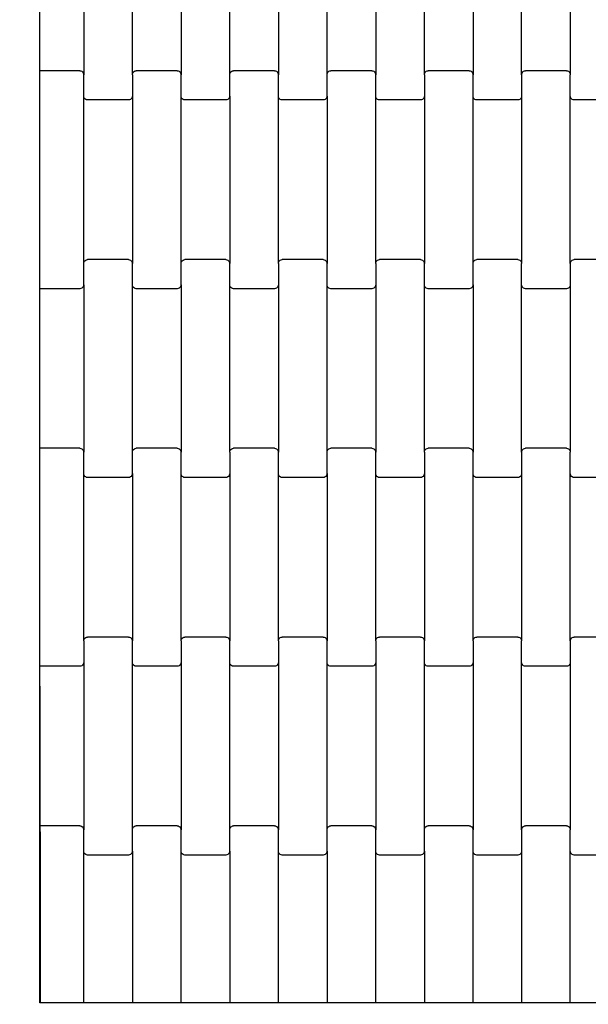
# Model space of a CAD drawing. Units: millimetres. Extents: x -1476 to 11534, y -370 to 13209.
# Drawn here: x 5510 to 5802, y 7417 to 7923 of the extents above; entities that cross this region are included whole.
import ezdxf

# ---------------------------------------------------------------- set-up
doc = ezdxf.new("R2010")
doc.units = ezdxf.units.MM
doc.layers.add('Dimensions', color=7, linetype='Continuous')
doc.styles.get("Standard").update_dxf_attribs({"font": 'arial.ttf'})
doc.dimstyles.new('Leikkiset keinu', dxfattribs={"dimtxt": 150, "dimasz": 2.5, "dimexe": 0.06, "dimexo": 0.625, "dimtad": 0, "dimtih": 1, "dimtoh": 1, "dimdec": 0, "dimtxsty": 'Standard', "dimcen": 2.5, "dimadec": 0, "dimazin": 0, "dimtfac": 1, "dimtmove": 0, "dimatfit": 3, "dimfxl": 1, "dimarcsym": 0})

# ---------------------------------------------------------------- blocks, each defined once
blk = doc.blocks.new('*D2')
at = {"layer": 'Defpoints', "color": 0}
for p in [(3109.66, 12005.76), (-1192.19, 756.58), (6094.55, 756.58)]:
    blk.add_point(p, dxfattribs=at)
at = {"layer": 'Dimensions', "color": 0, "lineweight": -2}
for p, q in [((3109.04, 12005.76), (-1192.25, 12005.76)), ((-1192.19, 12003.26), (-1192.19, 6458.37)), ((-1192.19, 759.08), (-1192.19, 6303.97)), ((6093.93, 756.58), (-1192.25, 756.58))]:
    blk.add_line(p, q, dxfattribs=at)
at = {"layer": 'Dimensions', "color": 0}
for points in [[(-1191.78, 12003.26), (-1192.61, 12003.26), (-1192.19, 12005.76)], [(-1192.61, 759.08), (-1191.78, 759.08), (-1192.19, 756.58)]]:
    blk.add_solid(points, dxfattribs=at)
at = {"layer": 'Dimensions', "color": 0, "insert": (-1192.19, 6381.17), "char_height": 150, "attachment_point": 5}
blk.add_mtext('11249', dxfattribs=at)
blk = doc.blocks.new('*D4')
at = {"layer": 'Defpoints', "color": 0}
for p in [(-303.78, 10266.28), (3321.14, 10266.28), (6285.14, 2502.45)]:
    blk.add_point(p, dxfattribs=at)
at = {"layer": 'Dimensions', "color": 0, "lineweight": -2}
for p, q in [((3320.51, 10266.28), (-303.84, 10266.28)), ((-303.78, 10263.78), (-303.78, 6461.56)), ((-303.78, 2504.95), (-303.78, 6307.16)), ((6284.51, 2502.45), (-303.84, 2502.45))]:
    blk.add_line(p, q, dxfattribs=at)
at = {"layer": 'Dimensions', "color": 0}
for points in [[(-303.36, 10263.78), (-304.2, 10263.78), (-303.78, 10266.28)], [(-304.2, 2504.95), (-303.36, 2504.95), (-303.78, 2502.45)]]:
    blk.add_solid(points, dxfattribs=at)
at = {"layer": 'Dimensions', "color": 0, "insert": (-303.78, 6384.36), "char_height": 150, "attachment_point": 5}
blk.add_mtext('7764', dxfattribs=at)

msp = doc.modelspace()

# ---------------------------------------------------------------- linework, layer by layer
for p, q in [((5543.22, 7980.78), (5543.22, 7894.76)), ((5568.22, 7894.76), (5568.22, 7980.78)), ((5593.22, 7980.78), (5593.22, 7894.76)), ((5618.22, 7894.76), (5618.22, 7980.78)), ((5643.22, 7980.78), (5643.22, 7894.76)), ((5668.22, 7894.76), (5668.22, 7980.78)), ((5693.22, 7980.78), (5693.22, 7894.76)), ((5718.22, 7894.76), (5718.22, 7980.78)), ((5743.22, 7980.78), (5743.22, 7894.76)), ((5768.22, 7894.76), (5768.22, 7980.78)), ((5793.22, 7980.78), (5793.22, 7894.76)), ((5520.64, 7896.77), (5520.64, 7978.77)), ((5541.22, 7896.77), (5520.64, 7896.77)), ((5520.64, 7890.77), (5520.64, 7896.77)), ((5541.22, 7896.77), (5541.74, 7896.7)), ((5541.74, 7896.7), (5542.22, 7896.5)), ((5542.22, 7896.5), (5542.63, 7896.18)), ((5542.63, 7896.18), (5542.95, 7895.76)), ((5542.95, 7895.76), (5543.15, 7895.28)), ((5543.15, 7895.28), (5543.22, 7894.76)), ((5543.22, 7883.78), (5543.22, 7894.76)), ((5568.22, 7894.76), (5568.29, 7895.28)), ((5568.22, 7894.76), (5568.22, 7883.78)), ((5568.29, 7895.28), (5568.49, 7895.76)), ((5568.49, 7895.76), (5568.81, 7896.18)), ((5568.81, 7896.18), (5569.22, 7896.5)), ((5569.22, 7896.5), (5569.7, 7896.7)), ((5569.7, 7896.7), (5570.22, 7896.77)), ((5591.22, 7896.77), (5570.22, 7896.77)), ((5591.22, 7896.77), (5591.74, 7896.7)), ((5591.74, 7896.7), (5592.22, 7896.5)), ((5592.22, 7896.5), (5592.63, 7896.18)), ((5592.63, 7896.18), (5592.95, 7895.76)), ((5592.95, 7895.76), (5593.15, 7895.28)), ((5593.15, 7895.28), (5593.22, 7894.76)), ((5593.22, 7883.78), (5593.22, 7894.76)), ((5618.22, 7894.76), (5618.29, 7895.28)), ((5618.22, 7883.78), (5618.22, 7894.76)), ((5618.29, 7895.28), (5618.49, 7895.76)), ((5618.49, 7895.76), (5618.81, 7896.18)), ((5618.81, 7896.18), (5619.22, 7896.5)), ((5619.22, 7896.5), (5619.7, 7896.7)), ((5619.7, 7896.7), (5620.22, 7896.77)), ((5641.22, 7896.77), (5620.22, 7896.77)), ((5641.22, 7896.77), (5641.74, 7896.7)), ((5641.74, 7896.7), (5642.22, 7896.5)), ((5642.22, 7896.5), (5642.63, 7896.18)), ((5642.63, 7896.18), (5642.95, 7895.76)), ((5642.95, 7895.76), (5643.15, 7895.28)), ((5643.15, 7895.28), (5643.22, 7894.76)), ((5643.22, 7883.78), (5643.22, 7894.76)), ((5668.22, 7894.76), (5668.29, 7895.28)), ((5668.22, 7883.78), (5668.22, 7894.76)), ((5668.29, 7895.28), (5668.49, 7895.76)), ((5668.49, 7895.76), (5668.81, 7896.18)), ((5668.81, 7896.18), (5669.22, 7896.5)), ((5669.22, 7896.5), (5669.7, 7896.7)), ((5669.7, 7896.7), (5670.22, 7896.77)), ((5691.22, 7896.77), (5670.22, 7896.77)), ((5691.22, 7896.77), (5691.74, 7896.7)), ((5691.74, 7896.7), (5692.22, 7896.5)), ((5692.22, 7896.5), (5692.63, 7896.18)), ((5692.63, 7896.18), (5692.95, 7895.76)), ((5692.95, 7895.76), (5693.15, 7895.28)), ((5693.15, 7895.28), (5693.22, 7894.76)), ((5693.22, 7883.78), (5693.22, 7894.76)), ((5718.22, 7894.76), (5718.29, 7895.28)), ((5718.22, 7894.76), (5718.22, 7883.78)), ((5718.29, 7895.28), (5718.49, 7895.76)), ((5718.49, 7895.76), (5718.81, 7896.18)), ((5718.81, 7896.18), (5719.22, 7896.5)), ((5719.22, 7896.5), (5719.7, 7896.7)), ((5719.7, 7896.7), (5720.22, 7896.77)), ((5741.22, 7896.77), (5720.22, 7896.77)), ((5741.22, 7896.77), (5741.74, 7896.7)), ((5741.74, 7896.7), (5742.22, 7896.5)), ((5742.22, 7896.5), (5742.63, 7896.18)), ((5742.63, 7896.18), (5742.95, 7895.76)), ((5742.95, 7895.76), (5743.15, 7895.28)), ((5743.15, 7895.28), (5743.22, 7894.76)), ((5743.22, 7883.78), (5743.22, 7894.76)), ((5768.22, 7894.76), (5768.29, 7895.28)), ((5768.22, 7894.76), (5768.22, 7883.78)), ((5768.29, 7895.28), (5768.49, 7895.76)), ((5768.49, 7895.76), (5768.81, 7896.18)), ((5768.81, 7896.18), (5769.22, 7896.5)), ((5769.22, 7896.5), (5769.7, 7896.7)), ((5769.7, 7896.7), (5770.22, 7896.77)), ((5791.22, 7896.77), (5770.22, 7896.77)), ((5791.22, 7896.77), (5791.74, 7896.7)), ((5791.74, 7896.7), (5792.22, 7896.5)), ((5792.22, 7896.5), (5792.63, 7896.18)), ((5792.63, 7896.18), (5792.95, 7895.76)), ((5792.95, 7895.76), (5793.15, 7895.28)), ((5793.15, 7895.28), (5793.22, 7894.76)), ((5793.22, 7883.78), (5793.22, 7894.76)), ((5520.64, 7790.77), (5520.64, 7890.77)), ((5543.29, 7883.26), (5543.22, 7883.78)), ((5543.22, 7797.76), (5543.22, 7883.78)), ((5568.22, 7883.78), (5568.15, 7883.26)), ((5568.22, 7883.78), (5568.22, 7797.76)), ((5593.29, 7883.26), (5593.22, 7883.78)), ((5593.22, 7797.76), (5593.22, 7883.78)), ((5618.22, 7883.78), (5618.15, 7883.26)), ((5618.22, 7883.78), (5618.22, 7797.76)), ((5643.29, 7883.26), (5643.22, 7883.78)), ((5643.22, 7797.76), (5643.22, 7883.78)), ((5668.22, 7883.78), (5668.15, 7883.26)), ((5668.22, 7883.78), (5668.22, 7797.76)), ((5693.29, 7883.26), (5693.22, 7883.78)), ((5693.22, 7797.76), (5693.22, 7883.78)), ((5718.22, 7883.78), (5718.15, 7883.26)), ((5718.22, 7883.78), (5718.22, 7797.76)), ((5743.29, 7883.26), (5743.22, 7883.78)), ((5743.22, 7797.76), (5743.22, 7883.78)), ((5768.22, 7883.78), (5768.15, 7883.26)), ((5768.22, 7883.78), (5768.22, 7797.76)), ((5793.29, 7883.26), (5793.22, 7883.78)), ((5793.22, 7797.76), (5793.22, 7883.78)), ((5543.49, 7882.78), (5543.29, 7883.26)), ((5543.81, 7882.36), (5543.49, 7882.78)), ((5544.22, 7882.04), (5543.81, 7882.36)), ((5544.7, 7881.84), (5544.22, 7882.04)), ((5545.22, 7881.77), (5544.7, 7881.84)), ((5566.22, 7881.77), (5545.22, 7881.77)), ((5566.74, 7881.84), (5566.22, 7881.77)), ((5567.22, 7882.04), (5566.74, 7881.84)), ((5567.63, 7882.36), (5567.22, 7882.04)), ((5567.95, 7882.78), (5567.63, 7882.36)), ((5568.15, 7883.26), (5567.95, 7882.78)), ((5593.49, 7882.78), (5593.29, 7883.26)), ((5593.81, 7882.36), (5593.49, 7882.78)), ((5594.22, 7882.04), (5593.81, 7882.36)), ((5594.7, 7881.84), (5594.22, 7882.04)), ((5595.22, 7881.77), (5594.7, 7881.84)), ((5616.22, 7881.77), (5595.22, 7881.77)), ((5616.74, 7881.84), (5616.22, 7881.77)), ((5617.22, 7882.04), (5616.74, 7881.84)), ((5617.63, 7882.36), (5617.22, 7882.04)), ((5617.95, 7882.78), (5617.63, 7882.36)), ((5618.15, 7883.26), (5617.95, 7882.78)), ((5643.49, 7882.78), (5643.29, 7883.26)), ((5643.81, 7882.36), (5643.49, 7882.78)), ((5644.22, 7882.04), (5643.81, 7882.36)), ((5644.7, 7881.84), (5644.22, 7882.04)), ((5645.22, 7881.77), (5644.7, 7881.84)), ((5666.22, 7881.77), (5645.22, 7881.77)), ((5666.74, 7881.84), (5666.22, 7881.77)), ((5667.22, 7882.04), (5666.74, 7881.84)), ((5667.63, 7882.36), (5667.22, 7882.04)), ((5667.95, 7882.78), (5667.63, 7882.36)), ((5668.15, 7883.26), (5667.95, 7882.78)), ((5693.49, 7882.78), (5693.29, 7883.26)), ((5693.81, 7882.36), (5693.49, 7882.78)), ((5694.22, 7882.04), (5693.81, 7882.36)), ((5694.7, 7881.84), (5694.22, 7882.04)), ((5695.22, 7881.77), (5694.7, 7881.84)), ((5716.22, 7881.77), (5695.22, 7881.77)), ((5716.74, 7881.84), (5716.22, 7881.77)), ((5717.22, 7882.04), (5716.74, 7881.84)), ((5717.63, 7882.36), (5717.22, 7882.04)), ((5717.95, 7882.78), (5717.63, 7882.36)), ((5718.15, 7883.26), (5717.95, 7882.78)), ((5743.49, 7882.78), (5743.29, 7883.26)), ((5743.81, 7882.36), (5743.49, 7882.78)), ((5744.22, 7882.04), (5743.81, 7882.36)), ((5744.7, 7881.84), (5744.22, 7882.04)), ((5745.22, 7881.77), (5744.7, 7881.84)), ((5766.22, 7881.77), (5745.22, 7881.77)), ((5766.74, 7881.84), (5766.22, 7881.77)), ((5767.22, 7882.04), (5766.74, 7881.84)), ((5767.63, 7882.36), (5767.22, 7882.04)), ((5767.95, 7882.78), (5767.63, 7882.36)), ((5768.15, 7883.26), (5767.95, 7882.78)), ((5793.49, 7882.78), (5793.29, 7883.26)), ((5793.81, 7882.36), (5793.49, 7882.78)), ((5794.22, 7882.04), (5793.81, 7882.36)), ((5794.7, 7881.84), (5794.22, 7882.04)), ((5795.22, 7881.77), (5794.7, 7881.84)), ((5816.22, 7881.77), (5795.22, 7881.77)), ((5543.22, 7797.76), (5543.29, 7798.28)), ((5543.22, 7786.78), (5543.22, 7797.76)), ((5543.29, 7798.28), (5543.49, 7798.76)), ((5543.49, 7798.76), (5543.81, 7799.18)), ((5543.81, 7799.18), (5544.22, 7799.5)), ((5544.22, 7799.5), (5544.7, 7799.7)), ((5544.7, 7799.7), (5545.22, 7799.77)), ((5566.22, 7799.77), (5545.22, 7799.77)), ((5566.22, 7799.77), (5566.74, 7799.7)), ((5566.74, 7799.7), (5567.22, 7799.5)), ((5567.22, 7799.5), (5567.63, 7799.18)), ((5567.63, 7799.18), (5567.95, 7798.76)), ((5567.95, 7798.76), (5568.15, 7798.28)), ((5568.15, 7798.28), (5568.22, 7797.76)), ((5568.22, 7786.78), (5568.22, 7797.76)), ((5593.22, 7797.76), (5593.29, 7798.28)), ((5593.22, 7786.78), (5593.22, 7797.76)), ((5593.29, 7798.28), (5593.49, 7798.76)), ((5593.49, 7798.76), (5593.81, 7799.18)), ((5593.81, 7799.18), (5594.22, 7799.5)), ((5594.22, 7799.5), (5594.7, 7799.7)), ((5594.7, 7799.7), (5595.22, 7799.77)), ((5616.22, 7799.77), (5595.22, 7799.77)), ((5616.22, 7799.77), (5616.74, 7799.7)), ((5616.74, 7799.7), (5617.22, 7799.5)), ((5617.22, 7799.5), (5617.63, 7799.18)), ((5617.63, 7799.18), (5617.95, 7798.76)), ((5617.95, 7798.76), (5618.15, 7798.28)), ((5618.15, 7798.28), (5618.22, 7797.76)), ((5618.22, 7786.78), (5618.22, 7797.76)), ((5643.22, 7797.76), (5643.29, 7798.28)), ((5643.22, 7797.76), (5643.22, 7786.78)), ((5643.29, 7798.28), (5643.49, 7798.76)), ((5643.49, 7798.76), (5643.81, 7799.18)), ((5643.81, 7799.18), (5644.22, 7799.5)), ((5644.22, 7799.5), (5644.7, 7799.7)), ((5644.7, 7799.7), (5645.22, 7799.77)), ((5666.22, 7799.77), (5645.22, 7799.77)), ((5666.22, 7799.77), (5666.74, 7799.7)), ((5666.74, 7799.7), (5667.22, 7799.5)), ((5667.22, 7799.5), (5667.63, 7799.18)), ((5667.63, 7799.18), (5667.95, 7798.76)), ((5667.95, 7798.76), (5668.15, 7798.28)), ((5668.15, 7798.28), (5668.22, 7797.76)), ((5668.22, 7786.78), (5668.22, 7797.76)), ((5693.22, 7797.76), (5693.29, 7798.28)), ((5693.22, 7797.76), (5693.22, 7786.78)), ((5693.29, 7798.28), (5693.49, 7798.76)), ((5693.49, 7798.76), (5693.81, 7799.18)), ((5693.81, 7799.18), (5694.22, 7799.5)), ((5694.22, 7799.5), (5694.7, 7799.7)), ((5694.7, 7799.7), (5695.22, 7799.77)), ((5716.22, 7799.77), (5695.22, 7799.77)), ((5716.22, 7799.77), (5716.74, 7799.7)), ((5716.74, 7799.7), (5717.22, 7799.5)), ((5717.22, 7799.5), (5717.63, 7799.18)), ((5717.63, 7799.18), (5717.95, 7798.76)), ((5717.95, 7798.76), (5718.15, 7798.28)), ((5718.15, 7798.28), (5718.22, 7797.76)), ((5718.22, 7786.78), (5718.22, 7797.76)), ((5743.22, 7797.76), (5743.29, 7798.28)), ((5743.22, 7786.78), (5743.22, 7797.76)), ((5743.29, 7798.28), (5743.49, 7798.76)), ((5743.49, 7798.76), (5743.81, 7799.18)), ((5743.81, 7799.18), (5744.22, 7799.5)), ((5744.22, 7799.5), (5744.7, 7799.7)), ((5744.7, 7799.7), (5745.22, 7799.77)), ((5766.22, 7799.77), (5745.22, 7799.77)), ((5766.22, 7799.77), (5766.74, 7799.7)), ((5766.74, 7799.7), (5767.22, 7799.5)), ((5767.22, 7799.5), (5767.63, 7799.18)), ((5767.63, 7799.18), (5767.95, 7798.76)), ((5767.95, 7798.76), (5768.15, 7798.28)), ((5768.15, 7798.28), (5768.22, 7797.76)), ((5768.22, 7786.78), (5768.22, 7797.76)), ((5793.22, 7797.76), (5793.29, 7798.28)), ((5793.22, 7797.76), (5793.22, 7786.78)), ((5793.29, 7798.28), (5793.49, 7798.76)), ((5793.49, 7798.76), (5793.81, 7799.18)), ((5793.81, 7799.18), (5794.22, 7799.5)), ((5794.22, 7799.5), (5794.7, 7799.7)), ((5794.7, 7799.7), (5795.22, 7799.77)), ((5816.22, 7799.77), (5795.22, 7799.77)), ((5520.64, 7784.77), (5520.64, 7790.77)), ((5541.22, 7784.77), (5520.64, 7784.77)), ((5520.64, 7702.77), (5520.64, 7784.77)), ((5541.74, 7784.84), (5541.22, 7784.77)), ((5542.22, 7785.04), (5541.74, 7784.84)), ((5542.63, 7785.36), (5542.22, 7785.04)), ((5542.95, 7785.78), (5542.63, 7785.36)), ((5543.15, 7786.26), (5542.95, 7785.78)), ((5543.22, 7786.78), (5543.15, 7786.26)), ((5543.22, 7786.78), (5543.22, 7700.76)), ((5568.29, 7786.26), (5568.22, 7786.78)), ((5568.22, 7700.76), (5568.22, 7786.78)), ((5568.49, 7785.78), (5568.29, 7786.26)), ((5568.81, 7785.36), (5568.49, 7785.78)), ((5569.22, 7785.04), (5568.81, 7785.36)), ((5569.7, 7784.84), (5569.22, 7785.04)), ((5570.22, 7784.77), (5569.7, 7784.84)), ((5591.22, 7784.77), (5570.22, 7784.77)), ((5591.74, 7784.84), (5591.22, 7784.77)), ((5592.22, 7785.04), (5591.74, 7784.84)), ((5592.63, 7785.36), (5592.22, 7785.04)), ((5592.95, 7785.78), (5592.63, 7785.36)), ((5593.15, 7786.26), (5592.95, 7785.78)), ((5593.22, 7786.78), (5593.15, 7786.26)), ((5593.22, 7786.78), (5593.22, 7700.76)), ((5618.29, 7786.26), (5618.22, 7786.78)), ((5618.22, 7700.76), (5618.22, 7786.78)), ((5618.49, 7785.78), (5618.29, 7786.26)), ((5618.81, 7785.36), (5618.49, 7785.78)), ((5619.22, 7785.04), (5618.81, 7785.36)), ((5619.7, 7784.84), (5619.22, 7785.04)), ((5620.22, 7784.77), (5619.7, 7784.84)), ((5641.22, 7784.77), (5620.22, 7784.77)), ((5641.74, 7784.84), (5641.22, 7784.77)), ((5642.22, 7785.04), (5641.74, 7784.84)), ((5642.63, 7785.36), (5642.22, 7785.04)), ((5642.95, 7785.78), (5642.63, 7785.36)), ((5643.15, 7786.26), (5642.95, 7785.78)), ((5643.22, 7786.78), (5643.15, 7786.26)), ((5643.22, 7786.78), (5643.22, 7700.76)), ((5668.29, 7786.26), (5668.22, 7786.78)), ((5668.22, 7700.76), (5668.22, 7786.78)), ((5668.49, 7785.78), (5668.29, 7786.26)), ((5668.81, 7785.36), (5668.49, 7785.78)), ((5669.22, 7785.04), (5668.81, 7785.36)), ((5669.7, 7784.84), (5669.22, 7785.04)), ((5670.22, 7784.77), (5669.7, 7784.84)), ((5691.22, 7784.77), (5670.22, 7784.77)), ((5691.74, 7784.84), (5691.22, 7784.77)), ((5692.22, 7785.04), (5691.74, 7784.84)), ((5692.63, 7785.36), (5692.22, 7785.04)), ((5692.95, 7785.78), (5692.63, 7785.36)), ((5693.15, 7786.26), (5692.95, 7785.78)), ((5693.22, 7786.78), (5693.15, 7786.26)), ((5693.22, 7786.78), (5693.22, 7700.76)), ((5718.29, 7786.26), (5718.22, 7786.78)), ((5718.22, 7700.76), (5718.22, 7786.78)), ((5718.49, 7785.78), (5718.29, 7786.26)), ((5718.81, 7785.36), (5718.49, 7785.78)), ((5719.22, 7785.04), (5718.81, 7785.36)), ((5719.7, 7784.84), (5719.22, 7785.04)), ((5720.22, 7784.77), (5719.7, 7784.84)), ((5741.22, 7784.77), (5720.22, 7784.77)), ((5741.74, 7784.84), (5741.22, 7784.77)), ((5742.22, 7785.04), (5741.74, 7784.84)), ((5742.63, 7785.36), (5742.22, 7785.04)), ((5742.95, 7785.78), (5742.63, 7785.36)), ((5743.15, 7786.26), (5742.95, 7785.78)), ((5743.22, 7786.78), (5743.15, 7786.26)), ((5743.22, 7786.78), (5743.22, 7700.76)), ((5768.29, 7786.26), (5768.22, 7786.78)), ((5768.22, 7700.76), (5768.22, 7786.78)), ((5768.49, 7785.78), (5768.29, 7786.26)), ((5768.81, 7785.36), (5768.49, 7785.78)), ((5769.22, 7785.04), (5768.81, 7785.36)), ((5769.7, 7784.84), (5769.22, 7785.04)), ((5770.22, 7784.77), (5769.7, 7784.84)), ((5791.22, 7784.77), (5770.22, 7784.77)), ((5791.74, 7784.84), (5791.22, 7784.77)), ((5792.22, 7785.04), (5791.74, 7784.84)), ((5792.63, 7785.36), (5792.22, 7785.04)), ((5792.95, 7785.78), (5792.63, 7785.36)), ((5793.15, 7786.26), (5792.95, 7785.78)), ((5793.22, 7786.78), (5793.15, 7786.26)), ((5793.22, 7786.78), (5793.22, 7700.76)), ((5541.22, 7702.77), (5520.64, 7702.77)), ((5520.64, 7696.77), (5520.64, 7702.77)), ((5541.22, 7702.77), (5541.74, 7702.7)), ((5541.74, 7702.7), (5542.22, 7702.5)), ((5542.22, 7702.5), (5542.63, 7702.18)), ((5542.63, 7702.18), (5542.95, 7701.76)), ((5542.95, 7701.76), (5543.15, 7701.28)), ((5543.15, 7701.28), (5543.22, 7700.76)), ((5568.22, 7700.76), (5568.29, 7701.28)), ((5568.29, 7701.28), (5568.49, 7701.76)), ((5568.49, 7701.76), (5568.81, 7702.18)), ((5568.81, 7702.18), (5569.22, 7702.5)), ((5569.22, 7702.5), (5569.7, 7702.7)), ((5569.7, 7702.7), (5570.22, 7702.77)), ((5591.22, 7702.77), (5570.22, 7702.77)), ((5591.22, 7702.77), (5591.74, 7702.7)), ((5591.74, 7702.7), (5592.22, 7702.5)), ((5592.22, 7702.5), (5592.63, 7702.18)), ((5592.63, 7702.18), (5592.95, 7701.76)), ((5592.95, 7701.76), (5593.15, 7701.28)), ((5593.15, 7701.28), (5593.22, 7700.76)), ((5618.22, 7700.76), (5618.29, 7701.28)), ((5618.29, 7701.28), (5618.49, 7701.76)), ((5618.49, 7701.76), (5618.81, 7702.18)), ((5618.81, 7702.18), (5619.22, 7702.5)), ((5619.22, 7702.5), (5619.7, 7702.7)), ((5619.7, 7702.7), (5620.22, 7702.77)), ((5641.22, 7702.77), (5620.22, 7702.77)), ((5641.22, 7702.77), (5641.74, 7702.7)), ((5641.74, 7702.7), (5642.22, 7702.5)), ((5642.22, 7702.5), (5642.63, 7702.18)), ((5642.63, 7702.18), (5642.95, 7701.76)), ((5642.95, 7701.76), (5643.15, 7701.28)), ((5643.15, 7701.28), (5643.22, 7700.76)), ((5668.22, 7700.76), (5668.29, 7701.28)), ((5668.29, 7701.28), (5668.49, 7701.76)), ((5668.49, 7701.76), (5668.81, 7702.18)), ((5668.81, 7702.18), (5669.22, 7702.5)), ((5669.22, 7702.5), (5669.7, 7702.7)), ((5669.7, 7702.7), (5670.22, 7702.77)), ((5691.22, 7702.77), (5670.22, 7702.77)), ((5691.22, 7702.77), (5691.74, 7702.7)), ((5691.74, 7702.7), (5692.22, 7702.5)), ((5692.22, 7702.5), (5692.63, 7702.18)), ((5692.63, 7702.18), (5692.95, 7701.76)), ((5692.95, 7701.76), (5693.15, 7701.28)), ((5693.15, 7701.28), (5693.22, 7700.76)), ((5718.22, 7700.76), (5718.29, 7701.28)), ((5718.29, 7701.28), (5718.49, 7701.76)), ((5718.49, 7701.76), (5718.81, 7702.18)), ((5718.81, 7702.18), (5719.22, 7702.5)), ((5719.22, 7702.5), (5719.7, 7702.7)), ((5719.7, 7702.7), (5720.22, 7702.77)), ((5741.22, 7702.77), (5720.22, 7702.77)), ((5741.22, 7702.77), (5741.74, 7702.7)), ((5741.74, 7702.7), (5742.22, 7702.5)), ((5742.22, 7702.5), (5742.63, 7702.18)), ((5742.63, 7702.18), (5742.95, 7701.76)), ((5742.95, 7701.76), (5743.15, 7701.28)), ((5743.15, 7701.28), (5743.22, 7700.76)), ((5768.22, 7700.76), (5768.29, 7701.28)), ((5768.29, 7701.28), (5768.49, 7701.76)), ((5768.49, 7701.76), (5768.81, 7702.18)), ((5768.81, 7702.18), (5769.22, 7702.5)), ((5769.22, 7702.5), (5769.7, 7702.7)), ((5769.7, 7702.7), (5770.22, 7702.77)), ((5791.22, 7702.77), (5770.22, 7702.77)), ((5791.22, 7702.77), (5791.74, 7702.7)), ((5791.74, 7702.7), (5792.22, 7702.5)), ((5792.22, 7702.5), (5792.63, 7702.18)), ((5792.63, 7702.18), (5792.95, 7701.76)), ((5792.95, 7701.76), (5793.15, 7701.28)), ((5793.15, 7701.28), (5793.22, 7700.76)), ((5520.64, 7596.77), (5520.64, 7696.77)), ((5543.22, 7689.78), (5543.22, 7700.76)), ((5568.22, 7689.78), (5568.22, 7700.76)), ((5593.22, 7689.78), (5593.22, 7700.76)), ((5618.22, 7700.76), (5618.22, 7689.78)), ((5643.22, 7689.78), (5643.22, 7700.76)), ((5668.22, 7689.78), (5668.22, 7700.76)), ((5693.22, 7689.78), (5693.22, 7700.76)), ((5718.22, 7700.76), (5718.22, 7689.78)), ((5743.22, 7689.78), (5743.22, 7700.76)), ((5768.22, 7700.76), (5768.22, 7689.78)), ((5793.22, 7689.78), (5793.22, 7700.76)), ((5543.29, 7689.26), (5543.22, 7689.78)), ((5543.22, 7603.76), (5543.22, 7689.78)), ((5543.49, 7688.78), (5543.29, 7689.26)), ((5543.81, 7688.36), (5543.49, 7688.78)), ((5544.22, 7688.04), (5543.81, 7688.36)), ((5544.7, 7687.84), (5544.22, 7688.04)), ((5545.22, 7687.77), (5544.7, 7687.84)), ((5566.22, 7687.77), (5545.22, 7687.77)), ((5566.74, 7687.84), (5566.22, 7687.77)), ((5567.22, 7688.04), (5566.74, 7687.84)), ((5567.63, 7688.36), (5567.22, 7688.04)), ((5567.95, 7688.78), (5567.63, 7688.36)), ((5568.15, 7689.26), (5567.95, 7688.78)), ((5568.22, 7689.78), (5568.15, 7689.26)), ((5568.22, 7689.78), (5568.22, 7603.76)), ((5593.29, 7689.26), (5593.22, 7689.78)), ((5593.22, 7603.76), (5593.22, 7689.78)), ((5593.49, 7688.78), (5593.29, 7689.26)), ((5593.81, 7688.36), (5593.49, 7688.78)), ((5594.22, 7688.04), (5593.81, 7688.36)), ((5594.7, 7687.84), (5594.22, 7688.04)), ((5595.22, 7687.77), (5594.7, 7687.84)), ((5616.22, 7687.77), (5595.22, 7687.77)), ((5616.74, 7687.84), (5616.22, 7687.77)), ((5617.22, 7688.04), (5616.74, 7687.84)), ((5617.63, 7688.36), (5617.22, 7688.04)), ((5617.95, 7688.78), (5617.63, 7688.36)), ((5618.15, 7689.26), (5617.95, 7688.78)), ((5618.22, 7689.78), (5618.15, 7689.26)), ((5618.22, 7689.78), (5618.22, 7603.76)), ((5643.29, 7689.26), (5643.22, 7689.78)), ((5643.22, 7603.76), (5643.22, 7689.78)), ((5643.49, 7688.78), (5643.29, 7689.26)), ((5643.81, 7688.36), (5643.49, 7688.78)), ((5644.22, 7688.04), (5643.81, 7688.36)), ((5644.7, 7687.84), (5644.22, 7688.04)), ((5645.22, 7687.77), (5644.7, 7687.84)), ((5666.22, 7687.77), (5645.22, 7687.77)), ((5666.74, 7687.84), (5666.22, 7687.77)), ((5667.22, 7688.04), (5666.74, 7687.84)), ((5667.63, 7688.36), (5667.22, 7688.04)), ((5667.95, 7688.78), (5667.63, 7688.36)), ((5668.15, 7689.26), (5667.95, 7688.78)), ((5668.22, 7689.78), (5668.15, 7689.26)), ((5668.22, 7689.78), (5668.22, 7603.76)), ((5693.29, 7689.26), (5693.22, 7689.78)), ((5693.22, 7603.76), (5693.22, 7689.78)), ((5693.49, 7688.78), (5693.29, 7689.26)), ((5693.81, 7688.36), (5693.49, 7688.78)), ((5694.22, 7688.04), (5693.81, 7688.36)), ((5694.7, 7687.84), (5694.22, 7688.04)), ((5695.22, 7687.77), (5694.7, 7687.84)), ((5716.22, 7687.77), (5695.22, 7687.77)), ((5716.74, 7687.84), (5716.22, 7687.77)), ((5717.22, 7688.04), (5716.74, 7687.84)), ((5717.63, 7688.36), (5717.22, 7688.04)), ((5717.95, 7688.78), (5717.63, 7688.36)), ((5718.15, 7689.26), (5717.95, 7688.78)), ((5718.22, 7689.78), (5718.15, 7689.26)), ((5718.22, 7689.78), (5718.22, 7603.76)), ((5743.29, 7689.26), (5743.22, 7689.78)), ((5743.22, 7603.76), (5743.22, 7689.78)), ((5743.49, 7688.78), (5743.29, 7689.26)), ((5743.81, 7688.36), (5743.49, 7688.78)), ((5744.22, 7688.04), (5743.81, 7688.36)), ((5744.7, 7687.84), (5744.22, 7688.04)), ((5745.22, 7687.77), (5744.7, 7687.84)), ((5766.22, 7687.77), (5745.22, 7687.77)), ((5766.74, 7687.84), (5766.22, 7687.77)), ((5767.22, 7688.04), (5766.74, 7687.84)), ((5767.63, 7688.36), (5767.22, 7688.04)), ((5767.95, 7688.78), (5767.63, 7688.36)), ((5768.15, 7689.26), (5767.95, 7688.78)), ((5768.22, 7689.78), (5768.15, 7689.26)), ((5768.22, 7689.78), (5768.22, 7603.76)), ((5793.29, 7689.26), (5793.22, 7689.78)), ((5793.22, 7603.76), (5793.22, 7689.78)), ((5793.49, 7688.78), (5793.29, 7689.26)), ((5793.81, 7688.36), (5793.49, 7688.78)), ((5794.22, 7688.04), (5793.81, 7688.36)), ((5794.7, 7687.84), (5794.22, 7688.04)), ((5795.22, 7687.77), (5794.7, 7687.84)), ((5816.22, 7687.77), (5795.22, 7687.77)), ((5543.49, 7604.76), (5543.81, 7605.18)), ((5543.81, 7605.18), (5544.22, 7605.5)), ((5544.22, 7605.5), (5544.7, 7605.7)), ((5544.7, 7605.7), (5545.22, 7605.77)), ((5566.22, 7605.77), (5545.22, 7605.77)), ((5566.22, 7605.77), (5566.74, 7605.7)), ((5566.74, 7605.7), (5567.22, 7605.5)), ((5567.22, 7605.5), (5567.63, 7605.18)), ((5567.63, 7605.18), (5567.95, 7604.76)), ((5593.49, 7604.76), (5593.81, 7605.18)), ((5593.81, 7605.18), (5594.22, 7605.5)), ((5594.22, 7605.5), (5594.7, 7605.7)), ((5594.7, 7605.7), (5595.22, 7605.77)), ((5616.22, 7605.77), (5595.22, 7605.77)), ((5616.22, 7605.77), (5616.74, 7605.7)), ((5616.74, 7605.7), (5617.22, 7605.5)), ((5617.22, 7605.5), (5617.63, 7605.18)), ((5617.63, 7605.18), (5617.95, 7604.76)), ((5643.49, 7604.76), (5643.81, 7605.18)), ((5643.81, 7605.18), (5644.22, 7605.5)), ((5644.22, 7605.5), (5644.7, 7605.7)), ((5644.7, 7605.7), (5645.22, 7605.77)), ((5666.22, 7605.77), (5645.22, 7605.77)), ((5666.22, 7605.77), (5666.74, 7605.7)), ((5666.74, 7605.7), (5667.22, 7605.5)), ((5667.22, 7605.5), (5667.63, 7605.18)), ((5667.63, 7605.18), (5667.95, 7604.76)), ((5693.49, 7604.76), (5693.81, 7605.18)), ((5693.81, 7605.18), (5694.22, 7605.5)), ((5694.22, 7605.5), (5694.7, 7605.7)), ((5694.7, 7605.7), (5695.22, 7605.77)), ((5716.22, 7605.77), (5695.22, 7605.77)), ((5716.22, 7605.77), (5716.74, 7605.7)), ((5716.74, 7605.7), (5717.22, 7605.5)), ((5717.22, 7605.5), (5717.63, 7605.18)), ((5717.63, 7605.18), (5717.95, 7604.76)), ((5743.49, 7604.76), (5743.81, 7605.18)), ((5743.81, 7605.18), (5744.22, 7605.5)), ((5744.22, 7605.5), (5744.7, 7605.7)), ((5744.7, 7605.7), (5745.22, 7605.77)), ((5766.22, 7605.77), (5745.22, 7605.77)), ((5766.22, 7605.77), (5766.74, 7605.7)), ((5766.74, 7605.7), (5767.22, 7605.5)), ((5767.22, 7605.5), (5767.63, 7605.18)), ((5767.63, 7605.18), (5767.95, 7604.76)), ((5793.49, 7604.76), (5793.81, 7605.18)), ((5793.81, 7605.18), (5794.22, 7605.5)), ((5794.22, 7605.5), (5794.7, 7605.7)), ((5794.7, 7605.7), (5795.22, 7605.77)), ((5816.22, 7605.77), (5795.22, 7605.77)), ((5543.22, 7603.76), (5543.29, 7604.28)), ((5543.22, 7603.76), (5543.22, 7592.78)), ((5543.29, 7604.28), (5543.49, 7604.76)), ((5567.95, 7604.76), (5568.15, 7604.28)), ((5568.15, 7604.28), (5568.22, 7603.76)), ((5568.22, 7592.78), (5568.22, 7603.76)), ((5593.22, 7603.76), (5593.29, 7604.28)), ((5593.22, 7603.76), (5593.22, 7592.78)), ((5593.29, 7604.28), (5593.49, 7604.76)), ((5617.95, 7604.76), (5618.15, 7604.28)), ((5618.15, 7604.28), (5618.22, 7603.76)), ((5618.22, 7592.78), (5618.22, 7603.76)), ((5643.22, 7603.76), (5643.29, 7604.28)), ((5643.22, 7603.76), (5643.22, 7592.78)), ((5643.29, 7604.28), (5643.49, 7604.76)), ((5667.95, 7604.76), (5668.15, 7604.28)), ((5668.15, 7604.28), (5668.22, 7603.76)), ((5668.22, 7592.78), (5668.22, 7603.76)), ((5693.22, 7603.76), (5693.29, 7604.28)), ((5693.22, 7603.76), (5693.22, 7592.78)), ((5693.29, 7604.28), (5693.49, 7604.76)), ((5717.95, 7604.76), (5718.15, 7604.28)), ((5718.15, 7604.28), (5718.22, 7603.76)), ((5718.22, 7592.78), (5718.22, 7603.76)), ((5743.22, 7603.76), (5743.29, 7604.28)), ((5743.22, 7603.76), (5743.22, 7592.78)), ((5743.29, 7604.28), (5743.49, 7604.76)), ((5767.95, 7604.76), (5768.15, 7604.28)), ((5768.15, 7604.28), (5768.22, 7603.76)), ((5768.22, 7592.78), (5768.22, 7603.76)), ((5793.22, 7603.76), (5793.29, 7604.28)), ((5793.22, 7603.76), (5793.22, 7592.78)), ((5793.29, 7604.28), (5793.49, 7604.76)), ((5520.64, 7590.77), (5520.64, 7596.77)), ((5541.22, 7590.77), (5520.64, 7590.77)), ((5520.64, 7580.58), (5520.64, 7590.77)), ((5541.74, 7590.84), (5541.22, 7590.77)), ((5542.22, 7591.04), (5541.74, 7590.84)), ((5542.63, 7591.36), (5542.22, 7591.04)), ((5542.95, 7591.78), (5542.63, 7591.36)), ((5543.15, 7592.26), (5542.95, 7591.78)), ((5543.22, 7592.78), (5543.15, 7592.26)), ((5543.22, 7592.78), (5543.22, 7506.76)), ((5568.29, 7592.26), (5568.22, 7592.78)), ((5568.22, 7506.76), (5568.22, 7592.78)), ((5568.49, 7591.78), (5568.29, 7592.26)), ((5568.81, 7591.36), (5568.49, 7591.78)), ((5569.22, 7591.04), (5568.81, 7591.36)), ((5569.7, 7590.84), (5569.22, 7591.04)), ((5570.22, 7590.77), (5569.7, 7590.84)), ((5591.22, 7590.77), (5570.22, 7590.77)), ((5591.74, 7590.84), (5591.22, 7590.77)), ((5592.22, 7591.04), (5591.74, 7590.84)), ((5592.63, 7591.36), (5592.22, 7591.04)), ((5592.95, 7591.78), (5592.63, 7591.36)), ((5593.15, 7592.26), (5592.95, 7591.78)), ((5593.22, 7592.78), (5593.15, 7592.26)), ((5593.22, 7592.78), (5593.22, 7506.76)), ((5618.29, 7592.26), (5618.22, 7592.78)), ((5618.22, 7506.76), (5618.22, 7592.78)), ((5618.49, 7591.78), (5618.29, 7592.26)), ((5618.81, 7591.36), (5618.49, 7591.78)), ((5619.22, 7591.04), (5618.81, 7591.36)), ((5619.7, 7590.84), (5619.22, 7591.04)), ((5620.22, 7590.77), (5619.7, 7590.84)), ((5641.22, 7590.77), (5620.22, 7590.77)), ((5641.74, 7590.84), (5641.22, 7590.77)), ((5642.22, 7591.04), (5641.74, 7590.84)), ((5642.63, 7591.36), (5642.22, 7591.04)), ((5642.95, 7591.78), (5642.63, 7591.36)), ((5643.15, 7592.26), (5642.95, 7591.78)), ((5643.22, 7592.78), (5643.15, 7592.26)), ((5643.22, 7592.78), (5643.22, 7506.76)), ((5668.29, 7592.26), (5668.22, 7592.78)), ((5668.22, 7506.76), (5668.22, 7592.78)), ((5668.49, 7591.78), (5668.29, 7592.26)), ((5668.81, 7591.36), (5668.49, 7591.78)), ((5669.22, 7591.04), (5668.81, 7591.36)), ((5669.7, 7590.84), (5669.22, 7591.04)), ((5670.22, 7590.77), (5669.7, 7590.84)), ((5691.22, 7590.77), (5670.22, 7590.77)), ((5691.74, 7590.84), (5691.22, 7590.77)), ((5692.22, 7591.04), (5691.74, 7590.84)), ((5692.63, 7591.36), (5692.22, 7591.04)), ((5692.95, 7591.78), (5692.63, 7591.36)), ((5693.15, 7592.26), (5692.95, 7591.78)), ((5693.22, 7592.78), (5693.15, 7592.26)), ((5693.22, 7592.78), (5693.22, 7506.76)), ((5718.29, 7592.26), (5718.22, 7592.78)), ((5718.22, 7506.76), (5718.22, 7592.78)), ((5718.49, 7591.78), (5718.29, 7592.26)), ((5718.81, 7591.36), (5718.49, 7591.78)), ((5719.22, 7591.04), (5718.81, 7591.36)), ((5719.7, 7590.84), (5719.22, 7591.04)), ((5720.22, 7590.77), (5719.7, 7590.84)), ((5741.22, 7590.77), (5720.22, 7590.77)), ((5741.74, 7590.84), (5741.22, 7590.77)), ((5742.22, 7591.04), (5741.74, 7590.84)), ((5742.63, 7591.36), (5742.22, 7591.04)), ((5742.95, 7591.78), (5742.63, 7591.36)), ((5743.15, 7592.26), (5742.95, 7591.78)), ((5743.22, 7592.78), (5743.15, 7592.26)), ((5743.22, 7592.78), (5743.22, 7506.76)), ((5768.29, 7592.26), (5768.22, 7592.78)), ((5768.22, 7506.76), (5768.22, 7592.78)), ((5768.49, 7591.78), (5768.29, 7592.26)), ((5768.81, 7591.36), (5768.49, 7591.78)), ((5769.22, 7591.04), (5768.81, 7591.36)), ((5769.7, 7590.84), (5769.22, 7591.04)), ((5770.22, 7590.77), (5769.7, 7590.84)), ((5791.22, 7590.77), (5770.22, 7590.77)), ((5791.74, 7590.84), (5791.22, 7590.77)), ((5792.22, 7591.04), (5791.74, 7590.84)), ((5792.63, 7591.36), (5792.22, 7591.04)), ((5792.95, 7591.78), (5792.63, 7591.36)), ((5793.15, 7592.26), (5792.95, 7591.78)), ((5793.22, 7592.78), (5793.15, 7592.26)), ((5793.22, 7592.78), (5793.22, 7506.76)), ((5520.64, 7417.78), (5520.64, 7580.58)), ((5520.64, 7580.58), (5520.73, 7508.77)), ((5541.22, 7508.77), (5520.73, 7508.77)), ((5520.73, 7508.77), (5520.74, 7502.77)), ((5541.22, 7508.77), (5541.74, 7508.7)), ((5541.74, 7508.7), (5542.22, 7508.5)), ((5542.22, 7508.5), (5542.63, 7508.18)), ((5542.63, 7508.18), (5542.95, 7507.76)), ((5542.95, 7507.76), (5543.15, 7507.28)), ((5543.15, 7507.28), (5543.22, 7506.76)), ((5543.22, 7495.78), (5543.22, 7506.76)), ((5568.22, 7506.76), (5568.29, 7507.28)), ((5568.22, 7495.78), (5568.22, 7506.76)), ((5568.29, 7507.28), (5568.49, 7507.76)), ((5568.49, 7507.76), (5568.81, 7508.18)), ((5568.81, 7508.18), (5569.22, 7508.5)), ((5569.22, 7508.5), (5569.7, 7508.7)), ((5569.7, 7508.7), (5570.22, 7508.77)), ((5591.22, 7508.77), (5570.22, 7508.77)), ((5591.22, 7508.77), (5591.74, 7508.7)), ((5591.74, 7508.7), (5592.22, 7508.5)), ((5592.22, 7508.5), (5592.63, 7508.18)), ((5592.63, 7508.18), (5592.95, 7507.76)), ((5592.95, 7507.76), (5593.15, 7507.28)), ((5593.15, 7507.28), (5593.22, 7506.76)), ((5593.22, 7495.78), (5593.22, 7506.76)), ((5618.22, 7506.76), (5618.29, 7507.28)), ((5618.22, 7495.78), (5618.22, 7506.76)), ((5618.29, 7507.28), (5618.49, 7507.76)), ((5618.49, 7507.76), (5618.81, 7508.18)), ((5618.81, 7508.18), (5619.22, 7508.5)), ((5619.22, 7508.5), (5619.7, 7508.7)), ((5619.7, 7508.7), (5620.22, 7508.77)), ((5641.22, 7508.77), (5620.22, 7508.77)), ((5641.22, 7508.77), (5641.74, 7508.7)), ((5641.74, 7508.7), (5642.22, 7508.5)), ((5642.22, 7508.5), (5642.63, 7508.18)), ((5642.63, 7508.18), (5642.95, 7507.76)), ((5642.95, 7507.76), (5643.15, 7507.28)), ((5643.15, 7507.28), (5643.22, 7506.76)), ((5643.22, 7495.78), (5643.22, 7506.76)), ((5668.22, 7506.76), (5668.29, 7507.28)), ((5668.22, 7495.78), (5668.22, 7506.76)), ((5668.29, 7507.28), (5668.49, 7507.76)), ((5668.49, 7507.76), (5668.81, 7508.18)), ((5668.81, 7508.18), (5669.22, 7508.5)), ((5669.22, 7508.5), (5669.7, 7508.7)), ((5669.7, 7508.7), (5670.22, 7508.77)), ((5691.22, 7508.77), (5670.22, 7508.77)), ((5691.22, 7508.77), (5691.74, 7508.7)), ((5691.74, 7508.7), (5692.22, 7508.5)), ((5692.22, 7508.5), (5692.63, 7508.18)), ((5692.63, 7508.18), (5692.95, 7507.76)), ((5692.95, 7507.76), (5693.15, 7507.28)), ((5693.15, 7507.28), (5693.22, 7506.76)), ((5693.22, 7495.78), (5693.22, 7506.76)), ((5718.22, 7506.76), (5718.29, 7507.28)), ((5718.22, 7495.78), (5718.22, 7506.76)), ((5718.29, 7507.28), (5718.49, 7507.76)), ((5718.49, 7507.76), (5718.81, 7508.18)), ((5718.81, 7508.18), (5719.22, 7508.5)), ((5719.22, 7508.5), (5719.7, 7508.7)), ((5719.7, 7508.7), (5720.22, 7508.77)), ((5741.22, 7508.77), (5720.22, 7508.77)), ((5741.22, 7508.77), (5741.74, 7508.7)), ((5741.74, 7508.7), (5742.22, 7508.5)), ((5742.22, 7508.5), (5742.63, 7508.18)), ((5742.63, 7508.18), (5742.95, 7507.76)), ((5742.95, 7507.76), (5743.15, 7507.28)), ((5743.15, 7507.28), (5743.22, 7506.76)), ((5743.22, 7495.78), (5743.22, 7506.76)), ((5768.22, 7506.76), (5768.29, 7507.28)), ((5768.22, 7506.76), (5768.22, 7495.78)), ((5768.29, 7507.28), (5768.49, 7507.76)), ((5768.49, 7507.76), (5768.81, 7508.18)), ((5768.81, 7508.18), (5769.22, 7508.5)), ((5769.22, 7508.5), (5769.7, 7508.7)), ((5769.7, 7508.7), (5770.22, 7508.77)), ((5791.22, 7508.77), (5770.22, 7508.77)), ((5791.22, 7508.77), (5791.74, 7508.7)), ((5791.74, 7508.7), (5792.22, 7508.5)), ((5792.22, 7508.5), (5792.63, 7508.18)), ((5792.63, 7508.18), (5792.95, 7507.76)), ((5792.95, 7507.76), (5793.15, 7507.28)), ((5793.15, 7507.28), (5793.22, 7506.76)), ((5793.22, 7495.78), (5793.22, 7506.76)), ((5520.74, 7502.77), (5520.85, 7417.78)), ((5543.29, 7495.26), (5543.22, 7495.78)), ((5543.22, 7417.78), (5543.22, 7495.78)), ((5543.49, 7494.78), (5543.29, 7495.26)), ((5543.81, 7494.36), (5543.49, 7494.78)), ((5544.22, 7494.04), (5543.81, 7494.36)), ((5544.7, 7493.84), (5544.22, 7494.04)), ((5545.22, 7493.77), (5544.7, 7493.84)), ((5566.22, 7493.77), (5545.22, 7493.77)), ((5566.74, 7493.84), (5566.22, 7493.77)), ((5567.22, 7494.04), (5566.74, 7493.84)), ((5567.63, 7494.36), (5567.22, 7494.04)), ((5567.95, 7494.78), (5567.63, 7494.36)), ((5568.15, 7495.26), (5567.95, 7494.78)), ((5568.22, 7495.78), (5568.15, 7495.26)), ((5568.22, 7495.78), (5568.22, 7417.78)), ((5593.29, 7495.26), (5593.22, 7495.78)), ((5593.22, 7417.78), (5593.22, 7495.78)), ((5593.49, 7494.78), (5593.29, 7495.26)), ((5593.81, 7494.36), (5593.49, 7494.78)), ((5594.22, 7494.04), (5593.81, 7494.36)), ((5594.7, 7493.84), (5594.22, 7494.04)), ((5595.22, 7493.77), (5594.7, 7493.84)), ((5616.22, 7493.77), (5595.22, 7493.77)), ((5616.74, 7493.84), (5616.22, 7493.77)), ((5617.22, 7494.04), (5616.74, 7493.84)), ((5617.63, 7494.36), (5617.22, 7494.04)), ((5617.95, 7494.78), (5617.63, 7494.36)), ((5618.15, 7495.26), (5617.95, 7494.78)), ((5618.22, 7495.78), (5618.15, 7495.26)), ((5618.22, 7495.78), (5618.22, 7417.78)), ((5643.29, 7495.26), (5643.22, 7495.78)), ((5643.22, 7417.78), (5643.22, 7495.78)), ((5643.49, 7494.78), (5643.29, 7495.26)), ((5643.81, 7494.36), (5643.49, 7494.78)), ((5644.22, 7494.04), (5643.81, 7494.36)), ((5644.7, 7493.84), (5644.22, 7494.04)), ((5645.22, 7493.77), (5644.7, 7493.84)), ((5666.22, 7493.77), (5645.22, 7493.77)), ((5666.74, 7493.84), (5666.22, 7493.77)), ((5667.22, 7494.04), (5666.74, 7493.84)), ((5667.63, 7494.36), (5667.22, 7494.04)), ((5667.95, 7494.78), (5667.63, 7494.36)), ((5668.15, 7495.26), (5667.95, 7494.78)), ((5668.22, 7495.78), (5668.15, 7495.26)), ((5668.22, 7495.78), (5668.22, 7417.78)), ((5693.29, 7495.26), (5693.22, 7495.78)), ((5693.22, 7417.78), (5693.22, 7495.78)), ((5693.49, 7494.78), (5693.29, 7495.26)), ((5693.81, 7494.36), (5693.49, 7494.78)), ((5694.22, 7494.04), (5693.81, 7494.36)), ((5694.7, 7493.84), (5694.22, 7494.04)), ((5695.22, 7493.77), (5694.7, 7493.84)), ((5716.22, 7493.77), (5695.22, 7493.77)), ((5716.74, 7493.84), (5716.22, 7493.77)), ((5717.22, 7494.04), (5716.74, 7493.84)), ((5717.63, 7494.36), (5717.22, 7494.04)), ((5717.95, 7494.78), (5717.63, 7494.36)), ((5718.15, 7495.26), (5717.95, 7494.78)), ((5718.22, 7495.78), (5718.15, 7495.26)), ((5718.22, 7495.78), (5718.22, 7417.78)), ((5743.29, 7495.26), (5743.22, 7495.78)), ((5743.22, 7417.78), (5743.22, 7495.78)), ((5743.49, 7494.78), (5743.29, 7495.26)), ((5743.81, 7494.36), (5743.49, 7494.78)), ((5744.22, 7494.04), (5743.81, 7494.36)), ((5744.7, 7493.84), (5744.22, 7494.04)), ((5745.22, 7493.77), (5744.7, 7493.84)), ((5766.22, 7493.77), (5745.22, 7493.77)), ((5766.74, 7493.84), (5766.22, 7493.77)), ((5767.22, 7494.04), (5766.74, 7493.84)), ((5767.63, 7494.36), (5767.22, 7494.04)), ((5767.95, 7494.78), (5767.63, 7494.36)), ((5768.15, 7495.26), (5767.95, 7494.78)), ((5768.22, 7495.78), (5768.15, 7495.26)), ((5768.22, 7495.78), (5768.22, 7417.78)), ((5793.29, 7495.26), (5793.22, 7495.78)), ((5793.22, 7417.78), (5793.22, 7495.78)), ((5793.49, 7494.78), (5793.29, 7495.26)), ((5793.81, 7494.36), (5793.49, 7494.78)), ((5794.22, 7494.04), (5793.81, 7494.36)), ((5794.7, 7493.84), (5794.22, 7494.04)), ((5795.22, 7493.77), (5794.7, 7493.84)), ((5816.22, 7493.77), (5795.22, 7493.77)), ((5520.85, 7417.78), (5520.64, 7417.78)), ((5543.22, 7417.78), (5520.85, 7417.78)), ((5568.22, 7417.78), (5543.22, 7417.78)), ((5593.22, 7417.78), (5568.22, 7417.78)), ((5618.22, 7417.78), (5593.22, 7417.78)), ((5643.22, 7417.78), (5618.22, 7417.78)), ((5668.22, 7417.78), (5643.22, 7417.78)), ((5693.22, 7417.78), (5668.22, 7417.78)), ((5718.22, 7417.78), (5693.22, 7417.78)), ((5743.22, 7417.78), (5718.22, 7417.78)), ((5768.22, 7417.78), (5743.22, 7417.78)), ((5793.22, 7417.78), (5768.22, 7417.78)), ((5818.22, 7417.78), (5793.22, 7417.78))]:
    msp.add_line(p, q)

# ---------------------------------------------------------------- dimensions: what is measured, and where the dimension line sits
at = {"layer": 'Dimensions'}
for base, p1, p2, picture, middle in [((-1192.19, 756.58), (3109.66, 12005.76), (6094.55, 756.58), '*D2', (-1192.19, 6381.17)), ((-303.78, 10266.28), (6285.14, 2502.45), (3321.14, 10266.28), '*D4', (-303.78, 6384.36))]:
    dim = msp.add_linear_dim(base=base, p1=p1, p2=p2, angle=90, dimstyle='Leikkiset keinu', dxfattribs=at)
    dim.commit()
    dim.dimension.update_dxf_attribs({"geometry": picture, "text_midpoint": middle})

doc.saveas('drawing.dxf')
